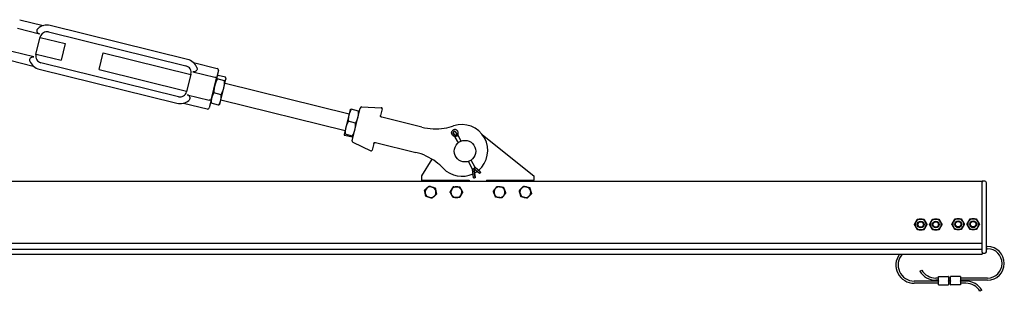
# Model space of a CAD drawing. Units: inches. Extents: x 64 to 352, y 9 to 265.
# Drawn here: x 249 to 306, y 172 to 187 of the extents above; entities that cross this region are included whole.
import ezdxf

# ---------------------------------------------------------------- set-up
doc = ezdxf.new("R2010")
doc.units = ezdxf.units.IN
doc.header["$LTSCALE"] = 12
doc.header["$MEASUREMENT"] = 0
doc.layers.add('Unified Visible', color=7, linetype='Continuous', lineweight=25)

msp = doc.modelspace()

# ---------------------------------------------------------------- linework, layer by layer
at = {"layer": 'Unified Visible'}
for p, q in [((249.739, 186.494), (248.456, 186.81)), ((248.582, 187.324), (249.949, 186.986)), ((258.324, 185.021), (250.344, 186.992)), ((249.524, 185.299), (249.779, 186.328)), ((249.771, 186.299), (251.228, 185.939)), ((250.251, 186.613), (258.231, 184.642)), ((251.228, 185.939), (250.988, 184.968)), ((249.412, 185.171), (248.129, 185.488)), ((249.532, 185.328), (250.988, 184.968)), ((253.185, 184.426), (253.425, 185.396)), ((253.425, 185.396), (258.509, 184.141)), ((248.002, 184.974), (249.369, 184.637)), ((257.79, 182.856), (249.81, 184.827)), ((258.671, 184.832), (260.038, 184.494)), ((249.716, 184.448), (257.696, 182.477)), ((253.185, 184.426), (258.269, 183.17)), ((258.516, 184.17), (258.262, 183.141)), ((258.628, 184.298), (259.911, 183.981)), ((260.111, 184.373), (260.001, 183.927)), ((260.025, 184.024), (260.041, 184.044)), ((260.523, 183.986), (260.097, 184.091)), ((259.689, 182.665), (260.001, 183.927)), ((260.473, 183.782), (260.047, 183.887)), ((260.426, 183.365), (260.551, 183.871)), ((260.496, 183.65), (267.699, 181.871)), ((260.556, 183.893), (260.551, 183.918)), ((260.551, 183.871), (260.556, 183.893)), ((258.301, 182.975), (259.585, 182.658)), ((260.273, 182.974), (259.847, 183.079)), ((260.251, 182.659), (260.426, 183.365)), ((258.091, 182.483), (259.458, 182.145)), ((259.689, 182.665), (259.579, 182.218)), ((259.665, 182.568), (259.67, 182.543)), ((260.124, 182.369), (259.698, 182.475)), ((260.196, 182.436), (260.18, 182.417)), ((260.196, 182.436), (260.251, 182.659)), ((260.256, 182.679), (267.459, 180.9)), ((268.424, 182.262), (269.563, 182.219)), ((267.68, 181.795), (267.501, 181.069)), ((267.759, 182.114), (267.68, 181.795)), ((267.759, 182.114), (267.761, 182.115)), ((268.245, 182.024), (267.819, 182.13)), ((267.876, 180.307), (268.344, 182.202)), ((268.29, 181.983), (268.29, 181.985)), ((269.618, 182.146), (269.523, 181.759)), ((269.59, 181.661), (269.58, 181.664)), ((268.073, 181.329), (267.647, 181.434)), ((271.917, 181.087), (269.59, 181.661)), ((267.4, 180.659), (267.399, 180.657)), ((267.399, 180.657), (267.4, 180.655)), ((267.501, 181.069), (267.4, 180.659)), ((267.871, 180.51), (267.445, 180.616)), ((267.886, 180.572), (267.46, 180.677)), ((267.931, 180.526), (267.929, 180.525)), ((273.728, 180.915), (273.718, 180.908)), ((273.855, 180.519), (273.735, 180.592)), ((273.921, 180.552), (273.762, 180.663)), ((273.795, 180.687), (273.92, 180.599)), ((273.918, 180.745), (273.921, 180.552)), ((274.019, 180.607), (274.009, 180.6)), ((274.02, 180.608), (274.027, 180.748)), ((274.195, 180.279), (274.02, 180.608)), ((275.436, 180.644), (278.42, 178.259)), ((267.919, 180.217), (268.947, 179.724)), ((269.125, 180.15), (269.03, 179.763)), ((269.221, 180.208), (269.231, 180.205)), ((269.231, 180.205), (271.558, 179.63)), ((274.033, 180.187), (273.855, 180.519)), ((271.92, 178.259), (272.515, 179.225)), ((274.848, 178.66), (274.613, 179.101)), ((275.013, 178.749), (274.78, 179.185)), ((271.92, 178.009), (271.92, 178.259)), ((274.916, 178.152), (274.848, 178.66)), ((275.252, 178.395), (274.914, 178.693)), ((274.914, 178.693), (274.986, 178.154)), ((275.019, 178.177), (274.955, 178.657)), ((275.001, 178.741), (275.011, 178.748)), ((275.327, 178.471), (275.013, 178.749)), ((275.284, 178.418), (275.252, 178.395)), ((275.265, 178.41), (275.252, 178.395)), ((275.284, 178.418), (275.298, 178.434)), ((275.325, 178.471), (275.315, 178.464)), ((278.42, 178.259), (278.42, 178.009)), ((143.67, 177.962), (304.42, 177.962)), ((271.92, 178.009), (274.67, 178.009)), ((271.92, 177.962), (271.92, 178.009)), ((274.67, 178.009), (274.67, 177.962)), ((274.986, 178.154), (274.966, 178.151)), ((275.019, 178.177), (274.986, 178.154)), ((275.67, 178.009), (275.67, 177.962)), ((275.67, 178.009), (278.42, 178.009)), ((278.42, 177.962), (278.42, 178.009)), ((304.42, 177.962), (304.42, 177.9)), ((304.576, 177.962), (304.42, 177.962)), ((304.42, 174.381), (304.42, 177.9)), ((304.42, 173.868), (304.42, 177.868)), ((304.67, 173.868), (304.67, 177.868)), ((147.483, 174.366), (304.42, 174.366)), ((147.17, 173.722), (304.42, 173.722)), ((147.46, 174.02), (304.42, 174.02)), ((304.42, 173.847), (304.42, 174.004)), ((304.42, 173.847), (304.42, 173.722)), ((304.42, 173.774), (304.576, 173.774)), ((304.67, 174.164), (304.733, 174.164)), ((304.67, 174.039), (304.733, 174.039)), ((300.813, 172.742), (300.921, 172.805)), ((301.889, 172.164), (300.483, 172.164)), ((301.889, 172.039), (300.483, 172.039)), ((301.889, 172.336), (301.733, 172.336)), ((301.889, 172.211), (301.733, 172.211)), ((301.889, 172.186), (301.889, 172.43)), ((301.889, 172.186), (301.889, 172.164)), ((301.889, 171.946), (301.889, 172.164)), ((301.897, 172.438), (302.459, 172.438)), ((302.467, 172.43), (302.467, 172.186)), ((302.592, 172.336), (302.467, 172.336)), ((302.592, 172.211), (302.467, 172.211)), ((302.467, 172.164), (302.467, 172.186)), ((302.592, 172.164), (302.467, 172.164)), ((302.467, 172.164), (302.467, 171.946)), ((302.592, 172.039), (302.467, 172.039)), ((302.592, 172.186), (302.592, 172.43)), ((302.592, 172.186), (302.592, 172.164)), ((302.592, 171.946), (302.592, 172.164)), ((303.162, 172.438), (302.6, 172.438)), ((303.17, 172.43), (303.17, 172.186)), ((304.733, 172.336), (303.17, 172.336)), ((304.733, 172.211), (303.17, 172.211)), ((303.17, 172.164), (303.17, 172.186)), ((303.483, 172.164), (303.17, 172.164)), ((303.17, 172.164), (303.17, 171.946)), ((303.483, 172.039), (303.17, 172.039)), ((301.897, 171.938), (302.459, 171.938)), ((303.162, 171.938), (302.6, 171.938)), ((304.403, 171.633), (304.295, 171.57))]:
    msp.add_line(p, q, dxfattribs=at)
for centre, radius in [((274.42, 179.696), 0.625), ((300.858, 175.447), 0.197), ((300.858, 175.447), 0.161), ((301.733, 175.447), 0.197), ((301.733, 175.447), 0.161), ((303.03, 175.462), 0.197), ((303.03, 175.462), 0.161), ((303.905, 175.462), 0.197), ((303.905, 175.462), 0.161)]:
    msp.add_circle(centre, radius, dxfattribs=at)
for centre, radius, start, end in [((250.157, 186.234), 0.78, 76.1267, 131.0411), ((250.157, 186.234), 0.39, 76.1267, 166.1267), ((249.903, 185.205), 0.39, 166.1267, 256.1267), ((249.903, 185.205), 0.78, 201.2123, 256.1267), ((258.137, 184.263), 0.39, 346.1267, 76.1267), ((258.137, 184.263), 0.78, 21.2123, 76.1267), ((260.014, 184.397), 0.1, 346.1267, 76.1267), ((257.883, 183.234), 0.39, 256.1267, 346.1267), ((257.883, 183.234), 0.78, 256.1267, 311.0411), ((268.421, 182.183), 0.0787, 87.8767, 166.1267), ((259.482, 182.242), 0.1, 256.1267, 346.1267), ((269.561, 182.16), 0.0591, 346.1267, 87.8767), ((272.709, 184.29), 3.3, 278.8952, 288.5884), ((274.239, 179.741), 1.5, 309.6866, 108.5884), ((272.709, 184.29), 3.3, 256.1267, 278.8952), ((267.953, 180.288), 0.0787, 166.1267, 244.3767), ((268.972, 179.777), 0.0591, 244.3767, 346.1267), ((270.766, 176.427), 3.3, 53.3582, 76.1267), ((270.766, 176.427), 3.3, 43.6649, 53.3582), ((274.239, 179.741), 1.5, 223.6649, 295.5155), ((274.239, 179.741), 1.5, 299.7856, 305.5096), ((304.576, 177.868), 0.0937, 0, 90), ((272.42, 177.321), 0.315, 131.2668, 191.2668), ((272.42, 177.321), 0.315, 191.2668, 251.2668), ((272.42, 177.321), 0.315, 71.2668, 131.2668), ((272.42, 177.321), 0.315, 11.2668, 71.2668), ((272.42, 177.321), 0.315, 311.2668, 11.2668), ((273.92, 177.321), 0.315, 148.8488, 208.8488), ((273.92, 177.321), 0.315, 208.8488, 268.8488), ((273.92, 177.321), 0.315, 88.8488, 148.8488), ((273.92, 177.321), 0.315, 268.8488, 328.8488), ((273.92, 177.321), 0.315, 28.8488, 88.8488), ((273.92, 177.321), 0.315, 328.8488, 28.8488), ((276.42, 177.321), 0.315, 142.6296, 202.6296), ((276.42, 177.321), 0.315, 202.6296, 262.6296), ((276.42, 177.321), 0.315, 82.6296, 142.6296), ((276.42, 177.321), 0.315, 262.6296, 322.6296), ((276.42, 177.321), 0.315, 22.6296, 82.6296), ((276.42, 177.321), 0.315, 322.6296, 22.6296), ((277.92, 177.321), 0.315, 136.3998, 196.3998), ((277.92, 177.321), 0.315, 196.3998, 256.3998), ((277.92, 177.321), 0.315, 76.3998, 136.3998), ((277.92, 177.321), 0.315, 256.3998, 316.3998), ((277.92, 177.321), 0.315, 16.3998, 76.3998), ((277.92, 177.321), 0.315, 316.3998, 16.3998), ((272.42, 177.321), 0.315, 251.2668, 311.2668), ((300.858, 175.447), 0.315, 150, 210), ((300.858, 175.447), 0.315, 90, 150), ((300.858, 175.447), 0.315, 30, 90), ((300.858, 175.447), 0.315, 330, 30), ((301.733, 175.447), 0.315, 150, 210), ((301.733, 175.447), 0.315, 90, 150), ((301.733, 175.447), 0.315, 30, 90), ((301.733, 175.447), 0.315, 330, 30), ((303.03, 175.462), 0.315, 150, 210), ((303.03, 175.462), 0.315, 90, 150), ((303.03, 175.462), 0.315, 30, 90), ((303.03, 175.462), 0.315, 330, 30), ((303.905, 175.462), 0.315, 150, 210), ((303.905, 175.462), 0.315, 90, 150), ((303.905, 175.462), 0.315, 30, 90), ((303.905, 175.462), 0.315, 330, 30), ((300.858, 175.447), 0.315, 210, 270), ((300.858, 175.447), 0.315, 270, 330), ((301.733, 175.447), 0.315, 210, 270), ((301.733, 175.447), 0.315, 270, 330), ((303.03, 175.462), 0.315, 210, 270), ((303.03, 175.462), 0.315, 270, 330), ((303.905, 175.462), 0.315, 210, 270), ((303.905, 175.462), 0.315, 270, 330), ((300.483, 173.102), 1.062, 144.3008, 270), ((300.483, 173.102), 0.937, 138.5984, 270), ((304.576, 173.868), 0.0937, 270, 0), ((304.733, 173.188), 0.976, 270, 90), ((304.733, 173.188), 0.851, 270, 90), ((301.733, 173.274), 1.062, 210, 270), ((301.733, 173.274), 0.937, 210, 270), ((301.897, 172.43), 0.00781, 90, 180), ((302.459, 172.43), 0.00781, 0, 90), ((302.6, 172.43), 0.00781, 90, 180), ((303.162, 172.43), 0.00781, 0, 90), ((303.483, 171.102), 1.062, 30, 90), ((303.483, 171.102), 0.937, 30, 90), ((301.897, 171.946), 0.00781, 180, 270), ((302.459, 171.946), 0.00781, 270, 0), ((302.6, 171.946), 0.00781, 180, 270), ((303.162, 171.946), 0.00781, 270, 0)]:
    msp.add_arc(centre, radius, start, end, dxfattribs=at)
for centre, major_axis, ratio, start_param, end_param in [((273.818, 180.746), (-0.0596, 0.0828), 0.973109, 4.093689, 8.199471), ((273.851, 180.769), (-0.0596, 0.0828), 0.973109, 0.205669, 1.916286), ((273.902, 180.563), (-0.0464, -0.044), 0.030691, 4.9343, 6.274752), ((273.947, 180.587), (0.0624, 0.014), 0.088981, 4.506676, 6.077472), ((273.957, 180.594), (0.0624, 0.014), 0.088981, 6.077472, 6.258554), ((274.908, 178.679), (-0.0596, -0.0192), 0.071265, 0.012897, 1.353348), ((274.954, 178.703), (0.0491, 0.0388), 0.010508, 0.228453, 1.799249), ((274.963, 178.71), (0.0491, 0.0388), 0.010508, 0.001892, 0.228453), ((275.276, 178.418), (0.0408, 0.0462), 0.052349, 0.22656, 1.797357), ((275.286, 178.425), (0.0408, 0.0462), 0.052349, 4.938949, 6.509746), ((274.977, 178.16), (-0.0611, -0.0081), 0.110934, 0, 1.366245)]:
    msp.add_ellipse(centre, major_axis=major_axis, ratio=ratio, start_param=start_param, end_param=end_param, dxfattribs=at)
for points, knots in [([(249.739, 186.494), (249.732, 186.495), (249.726, 186.497), (249.699, 186.507), (249.681, 186.517), (249.648, 186.543), (249.634, 186.559), (249.608, 186.598), (249.598, 186.622), (249.586, 186.675), (249.586, 186.705), (249.596, 186.751), (249.602, 186.767), (249.62, 186.797), (249.632, 186.811), (249.645, 186.823)], [7.205546, 7.205546, 7.205546, 7.205546, 7.267458, 7.267458, 7.458652, 7.458652, 7.659522, 7.659522, 7.922428, 7.922428, 8.250691, 8.250691, 8.451977, 8.451977, 8.657925, 8.657925, 8.657925, 8.657925]), ([(249.176, 184.923), (249.175, 184.925), (249.174, 184.927), (249.163, 184.96), (249.161, 184.992), (249.178, 185.056), (249.194, 185.084), (249.235, 185.129), (249.257, 185.146), (249.302, 185.167), (249.323, 185.174), (249.368, 185.178), (249.389, 185.176), (249.411, 185.171), (249.411, 185.171), (249.412, 185.171)], [3.111977, 3.111977, 3.111977, 3.111977, 3.134145, 3.134145, 3.495624, 3.495624, 3.831331, 3.831331, 4.113783, 4.113783, 4.331272, 4.331272, 4.525659, 4.525659, 4.533322, 4.533322, 4.533322, 4.533322]), ([(258.865, 184.546), (258.865, 184.544), (258.866, 184.542), (258.877, 184.509), (258.879, 184.477), (258.863, 184.413), (258.846, 184.385), (258.806, 184.34), (258.783, 184.323), (258.739, 184.302), (258.717, 184.295), (258.673, 184.291), (258.652, 184.293), (258.63, 184.298), (258.629, 184.298), (258.628, 184.298)], [3.111977, 3.111977, 3.111977, 3.111977, 3.134145, 3.134145, 3.495624, 3.495624, 3.831331, 3.831331, 4.113783, 4.113783, 4.331272, 4.331272, 4.525659, 4.525659, 4.533322, 4.533322, 4.533322, 4.533322]), ([(260.001, 183.927), (260.001, 183.927), (260.001, 183.927), (260.002, 183.929), (260.001, 183.931), (259.999, 183.936), (259.998, 183.939), (259.991, 183.947), (259.984, 183.952), (259.967, 183.962), (259.957, 183.966), (259.935, 183.974), (259.924, 183.978), (259.911, 183.981)], [-0.4094951, -0.4094951, -0.4094951, -0.4094951, -0.408742, -0.408742, -0.351303, -0.351303, -0.2941442, -0.2941442, -0.192322, -0.192322, -0.0950807, -0.0950807, 0, 0, 0, 0]), ([(258.301, 182.975), (258.308, 182.974), (258.315, 182.972), (258.341, 182.962), (258.36, 182.952), (258.393, 182.926), (258.407, 182.91), (258.432, 182.871), (258.442, 182.847), (258.454, 182.794), (258.455, 182.764), (258.445, 182.718), (258.438, 182.702), (258.42, 182.671), (258.409, 182.658), (258.395, 182.646)], [7.205546, 7.205546, 7.205546, 7.205546, 7.267458, 7.267458, 7.458652, 7.458652, 7.659522, 7.659522, 7.922428, 7.922428, 8.250691, 8.250691, 8.451977, 8.451977, 8.657925, 8.657925, 8.657925, 8.657925]), ([(259.689, 182.665), (259.689, 182.665), (259.689, 182.665), (259.689, 182.663), (259.687, 182.661), (259.683, 182.657), (259.681, 182.655), (259.671, 182.652), (259.663, 182.651), (259.643, 182.65), (259.632, 182.65), (259.609, 182.653), (259.597, 182.655), (259.585, 182.658)], [-0.0007544, -0.0007544, -0.0007544, -0.0007544, 0, 0, 0.0575374, 0.0575374, 0.1147941, 0.1147941, 0.2167906, 0.2167906, 0.3141985, 0.3141985, 0.4094421, 0.4094421, 0.4094421, 0.4094421]), ([(269.542, 181.686), (269.535, 181.694), (269.529, 181.702), (269.523, 181.719), (269.521, 181.727), (269.52, 181.74), (269.52, 181.745), (269.521, 181.753), (269.522, 181.756), (269.523, 181.759)], [0, 0, 0, 0, 0.1584638, 0.1584638, 0.3013043, 0.3013043, 0.3905797, 0.3905797, 0.4463768, 0.4463768, 0.4463768, 0.4463768]), ([(269.58, 181.664), (269.578, 181.664), (269.576, 181.665), (269.567, 181.668), (269.562, 181.67), (269.554, 181.676), (269.551, 181.678), (269.546, 181.682), (269.544, 181.684), (269.542, 181.686)], [0, 0, 0, 0, 0.1243188, 0.1243188, 0.2363808, 0.2363808, 0.3064196, 0.3064196, 0.3501938, 0.3501938, 0.3501938, 0.3501938]), ([(273.735, 180.592), (273.717, 180.603), (273.701, 180.616), (273.675, 180.647), (273.664, 180.665), (273.648, 180.702), (273.644, 180.722), (273.64, 180.763), (273.642, 180.783), (273.652, 180.822), (273.66, 180.841), (273.681, 180.874), (273.695, 180.889), (273.713, 180.904), (273.715, 180.906), (273.718, 180.908)], [4.162483, 4.162483, 4.162483, 4.162483, 4.485719, 4.485719, 4.810292, 4.810292, 5.134469, 5.134469, 5.456632, 5.456632, 5.77587, 5.77587, 6.092418, 6.092418, 6.14658, 6.14658, 6.14658, 6.14658]), ([(274.027, 180.748), (274.028, 180.768), (274.025, 180.789), (274.015, 180.828), (274.006, 180.846), (273.984, 180.88), (273.97, 180.896), (273.938, 180.921), (273.92, 180.931), (273.882, 180.945), (273.862, 180.949), (273.822, 180.95), (273.802, 180.948), (273.763, 180.936), (273.745, 180.927), (273.729, 180.916), (273.728, 180.916), (273.728, 180.915)], [4.162483, 4.162483, 4.162483, 4.162483, 4.48354, 4.48354, 4.807073, 4.807073, 5.1317, 5.1317, 5.45567, 5.45567, 5.777432, 5.777432, 6.096225, 6.096225, 6.41247, 6.41247, 6.419791, 6.419791, 6.419791, 6.419791]), ([(269.125, 180.15), (269.126, 180.153), (269.127, 180.156), (269.13, 180.164), (269.132, 180.168), (269.139, 180.179), (269.144, 180.186), (269.158, 180.197), (269.166, 180.202), (269.176, 180.206)], [-0.4460855, -0.4460855, -0.4460855, -0.4460855, -0.3903248, -0.3903248, -0.3011077, -0.3011077, -0.1583603, -0.1583603, 0, 0, 0, 0]), ([(269.176, 180.206), (269.179, 180.207), (269.181, 180.207), (269.188, 180.209), (269.192, 180.21), (269.202, 180.21), (269.207, 180.21), (269.216, 180.209), (269.219, 180.208), (269.22, 180.208)], [0, 0, 0, 0, 0.0437742, 0.0437742, 0.113813, 0.113813, 0.225875, 0.225875, 0.3501938, 0.3501938, 0.3501938, 0.3501938])]:
    msp.add_open_spline(points, degree=3, knots=knots, dxfattribs=at)
for points, weights in [([(260.02, 184.002), (260.008, 183.955), (260.047, 183.887)], [1, 1.0379548493, 1]), ([(260.097, 184.091), (260.031, 184.049), (260.02, 184.002)], [1, 1.0379548493, 1]), ([(260.551, 183.871), (260.562, 183.918), (260.523, 183.986)], [1, 1.0379548493, 1]), ([(259.895, 183.496), (259.848, 183.309), (259.847, 183.079)], [1, 1.0379548493, 1]), ([(260.047, 183.887), (259.941, 183.684), (259.895, 183.496)], [1, 1.0379548493, 1]), ([(260.426, 183.365), (260.472, 183.553), (260.473, 183.782)], [1, 1.0379548493, 1]), ([(260.473, 183.782), (260.539, 183.824), (260.551, 183.871)], [1, 1.0379548493, 1]), ([(259.847, 183.079), (259.755, 182.93), (259.72, 182.79)], [1, 1.0379548493, 1]), ([(260.251, 182.659), (260.286, 182.799), (260.273, 182.974)], [1, 1.0379548493, 1]), ([(260.273, 182.974), (260.379, 183.178), (260.426, 183.365)], [1, 1.0379548493, 1]), ([(259.698, 182.475), (259.676, 182.512), (259.67, 182.543)], [1, 1.02089048958, 1.01878457354]), ([(259.72, 182.79), (259.686, 182.65), (259.698, 182.475)], [1, 1.0379548493, 1]), ([(260.124, 182.369), (260.217, 182.518), (260.251, 182.659)], [1, 1.0379548493, 1]), ([(260.18, 182.417), (260.161, 182.393), (260.124, 182.369)], [1.01878457354, 1.02089048958, 1]), ([(267.68, 181.795), (267.641, 181.634), (267.647, 181.434)], [1, 1.0379548493, 1]), ([(267.819, 182.13), (267.72, 181.956), (267.68, 181.795)], [1, 1.0379548493, 1]), ([(267.761, 182.115), (267.769, 182.127), (267.819, 182.13)], [1.00874495614, 1.03291248476, 1]), ([(268.073, 181.329), (268.172, 181.502), (268.211, 181.664)], [1, 1.0379548493, 1]), ([(268.211, 181.664), (268.251, 181.825), (268.245, 182.024)], [1, 1.0379548493, 1]), ([(268.245, 182.024), (268.287, 181.999), (268.29, 181.985)], [1, 1.03291248476, 1.00874495614]), ([(267.647, 181.434), (267.544, 181.244), (267.501, 181.069)], [1, 1.0379548493, 1]), ([(268.032, 180.938), (268.075, 181.113), (268.073, 181.329)], [1, 1.0379548493, 1]), ([(267.46, 180.677), (267.403, 180.674), (267.4, 180.659)], [1, 1.0379548493, 1]), ([(267.4, 180.659), (267.396, 180.645), (267.445, 180.616)], [1, 1.0379548493, 1]), ([(267.501, 181.069), (267.458, 180.893), (267.46, 180.677)], [1, 1.0379548493, 1]), ([(267.871, 180.51), (267.927, 180.514), (267.931, 180.528)], [1, 1.0379548493, 1]), ([(267.886, 180.572), (267.989, 180.762), (268.032, 180.938)], [1, 1.0379548493, 1]), ([(267.931, 180.528), (267.935, 180.543), (267.886, 180.572)], [1, 1.0379548493, 1]), ([(272.212, 177.558), (272.276, 177.613), (272.349, 177.678)], [1, 1.0379548493, 1]), ([(272.349, 177.678), (272.441, 177.646), (272.521, 177.619)], [1, 1.0379548493, 1]), ([(277.692, 177.538), (277.75, 177.599), (277.818, 177.67)], [1, 1.0379548493, 1]), ([(277.818, 177.67), (277.912, 177.647), (277.994, 177.627)], [1, 1.0379548493, 1]), ([(272.076, 177.438), (272.149, 177.502), (272.212, 177.558)], [1, 1.0379548493, 1]), ([(272.111, 177.259), (272.095, 177.342), (272.076, 177.438)], [1, 1.0379548493, 1]), ([(272.147, 177.081), (272.128, 177.177), (272.111, 177.259)], [1, 1.0379548493, 1]), ([(272.521, 177.619), (272.601, 177.592), (272.694, 177.561)], [1, 1.0379548493, 1]), ([(272.765, 177.204), (272.691, 177.14), (272.628, 177.084)], [1, 1.0379548493, 1]), ([(272.694, 177.561), (272.713, 177.465), (272.729, 177.383)], [1, 1.0379548493, 1]), ([(272.729, 177.383), (272.746, 177.3), (272.765, 177.204)], [1, 1.0379548493, 1]), ([(273.557, 177.328), (273.607, 177.412), (273.651, 177.484)], [1, 1.0379548493, 1]), ([(273.644, 177.169), (273.604, 177.243), (273.557, 177.328)], [1, 1.0379548493, 1]), ([(273.732, 177.01), (273.685, 177.095), (273.644, 177.169)], [1, 1.0379548493, 1]), ([(273.651, 177.484), (273.694, 177.556), (273.745, 177.64)], [1, 1.0379548493, 1]), ([(273.745, 177.64), (273.842, 177.638), (273.927, 177.636)], [1, 1.0379548493, 1]), ([(273.927, 177.636), (274.011, 177.634), (274.108, 177.632)], [1, 1.0379548493, 1]), ([(274.19, 177.158), (274.146, 177.086), (274.096, 177.002)], [1, 1.0379548493, 1]), ([(274.108, 177.632), (274.155, 177.547), (274.196, 177.473)], [1, 1.0379548493, 1]), ([(274.284, 177.314), (274.233, 177.23), (274.19, 177.158)], [1, 1.0379548493, 1]), ([(274.196, 177.473), (274.237, 177.399), (274.284, 177.314)], [1, 1.0379548493, 1]), ([(276.06, 177.368), (276.119, 177.445), (276.17, 177.512)], [1, 1.0379548493, 1]), ([(276.13, 177.2), (276.097, 177.278), (276.06, 177.368)], [1, 1.0379548493, 1]), ([(276.199, 177.032), (276.162, 177.122), (276.13, 177.2)], [1, 1.0379548493, 1]), ([(276.17, 177.512), (276.221, 177.579), (276.28, 177.657)], [1, 1.0379548493, 1]), ([(276.28, 177.657), (276.377, 177.644), (276.461, 177.633)], [1, 1.0379548493, 1]), ([(276.461, 177.633), (276.544, 177.623), (276.641, 177.61)], [1, 1.0379548493, 1]), ([(276.671, 177.13), (276.619, 177.063), (276.56, 176.985)], [1, 1.0379548493, 1]), ([(276.641, 177.61), (276.678, 177.52), (276.711, 177.442)], [1, 1.0379548493, 1]), ([(276.781, 177.274), (276.722, 177.197), (276.671, 177.13)], [1, 1.0379548493, 1]), ([(276.711, 177.442), (276.743, 177.364), (276.781, 177.274)], [1, 1.0379548493, 1]), ([(277.567, 177.407), (277.634, 177.477), (277.692, 177.538)], [1, 1.0379548493, 1]), ([(277.618, 177.232), (277.594, 177.313), (277.567, 177.407)], [1, 1.0379548493, 1]), ([(277.669, 177.058), (277.642, 177.151), (277.618, 177.232)], [1, 1.0379548493, 1]), ([(277.994, 177.627), (278.076, 177.607), (278.171, 177.584)], [1, 1.0379548493, 1]), ([(278.148, 177.104), (278.09, 177.043), (278.023, 176.972)], [1, 1.0379548493, 1]), ([(278.274, 177.235), (278.207, 177.165), (278.148, 177.104)], [1, 1.0379548493, 1]), ([(278.171, 177.584), (278.199, 177.491), (278.222, 177.41)], [1, 1.0379548493, 1]), ([(278.222, 177.41), (278.246, 177.329), (278.274, 177.235)], [1, 1.0379548493, 1]), ([(272.319, 177.023), (272.239, 177.05), (272.147, 177.081)], [1, 1.0379548493, 1]), ([(272.491, 176.964), (272.399, 176.996), (272.319, 177.023)], [1, 1.0379548493, 1]), ([(272.628, 177.084), (272.565, 177.029), (272.491, 176.964)], [1, 1.0379548493, 1]), ([(273.914, 177.006), (273.83, 177.008), (273.732, 177.01)], [1, 1.0379548493, 1]), ([(274.096, 177.002), (273.998, 177.004), (273.914, 177.006)], [1, 1.0379548493, 1]), ([(276.38, 177.009), (276.296, 177.019), (276.199, 177.032)], [1, 1.0379548493, 1]), ([(276.56, 176.985), (276.464, 176.998), (276.38, 177.009)], [1, 1.0379548493, 1]), ([(277.846, 177.015), (277.764, 177.035), (277.669, 177.058)], [1, 1.0379548493, 1]), ([(278.023, 176.972), (277.928, 176.995), (277.846, 177.015)], [1, 1.0379548493, 1]), ([(300.494, 175.447), (300.543, 175.532), (300.585, 175.605)], [1, 1.0379548493, 1]), ([(300.585, 175.29), (300.543, 175.363), (300.494, 175.447)], [1, 1.0379548493, 1]), ([(300.585, 175.605), (300.627, 175.678), (300.676, 175.762)], [1, 1.0379548493, 1]), ([(300.676, 175.762), (300.773, 175.762), (300.858, 175.762)], [1, 1.0379548493, 1]), ([(300.858, 175.762), (300.942, 175.762), (301.04, 175.762)], [1, 1.0379548493, 1]), ([(301.04, 175.762), (301.088, 175.678), (301.13, 175.605)], [1, 1.0379548493, 1]), ([(301.13, 175.605), (301.173, 175.532), (301.221, 175.447)], [1, 1.0379548493, 1]), ([(301.221, 175.447), (301.173, 175.363), (301.13, 175.29)], [1, 1.0379548493, 1]), ([(301.369, 175.447), (301.418, 175.532), (301.46, 175.605)], [1, 1.0379548493, 1]), ([(301.46, 175.29), (301.418, 175.363), (301.369, 175.447)], [1, 1.0379548493, 1]), ([(301.46, 175.605), (301.502, 175.678), (301.551, 175.762)], [1, 1.0379548493, 1]), ([(301.551, 175.762), (301.648, 175.762), (301.733, 175.762)], [1, 1.0379548493, 1]), ([(301.733, 175.762), (301.817, 175.762), (301.915, 175.762)], [1, 1.0379548493, 1]), ([(301.915, 175.762), (301.963, 175.678), (302.005, 175.605)], [1, 1.0379548493, 1]), ([(302.005, 175.605), (302.048, 175.532), (302.096, 175.447)], [1, 1.0379548493, 1]), ([(302.096, 175.447), (302.048, 175.363), (302.005, 175.29)], [1, 1.0379548493, 1]), ([(302.666, 175.462), (302.715, 175.546), (302.757, 175.619)], [1, 1.0379548493, 1]), ([(302.757, 175.304), (302.715, 175.377), (302.666, 175.462)], [1, 1.0379548493, 1]), ([(302.757, 175.619), (302.799, 175.692), (302.848, 175.777)], [1, 1.0379548493, 1]), ([(302.848, 175.777), (302.945, 175.777), (303.03, 175.777)], [1, 1.0379548493, 1]), ([(303.03, 175.777), (303.114, 175.777), (303.211, 175.777)], [1, 1.0379548493, 1]), ([(303.211, 175.777), (303.26, 175.692), (303.302, 175.619)], [1, 1.0379548493, 1]), ([(303.302, 175.619), (303.345, 175.546), (303.393, 175.462)], [1, 1.0379548493, 1]), ([(303.393, 175.462), (303.345, 175.377), (303.302, 175.304)], [1, 1.0379548493, 1]), ([(303.541, 175.462), (303.59, 175.546), (303.632, 175.619)], [1, 1.0379548493, 1]), ([(303.632, 175.304), (303.59, 175.377), (303.541, 175.462)], [1, 1.0379548493, 1]), ([(303.632, 175.619), (303.674, 175.692), (303.723, 175.777)], [1, 1.0379548493, 1]), ([(303.723, 175.777), (303.82, 175.777), (303.905, 175.777)], [1, 1.0379548493, 1]), ([(303.905, 175.777), (303.989, 175.777), (304.086, 175.777)], [1, 1.0379548493, 1]), ([(304.086, 175.777), (304.135, 175.692), (304.177, 175.619)], [1, 1.0379548493, 1]), ([(304.177, 175.619), (304.22, 175.546), (304.268, 175.462)], [1, 1.0379548493, 1]), ([(304.268, 175.462), (304.22, 175.377), (304.177, 175.304)], [1, 1.0379548493, 1]), ([(300.676, 175.132), (300.627, 175.217), (300.585, 175.29)], [1, 1.0379548493, 1]), ([(300.858, 175.132), (300.773, 175.132), (300.676, 175.132)], [1, 1.0379548493, 1]), ([(301.04, 175.132), (300.942, 175.132), (300.858, 175.132)], [1, 1.0379548493, 1]), ([(301.13, 175.29), (301.088, 175.217), (301.04, 175.132)], [1, 1.0379548493, 1]), ([(301.551, 175.132), (301.502, 175.217), (301.46, 175.29)], [1, 1.0379548493, 1]), ([(301.733, 175.132), (301.648, 175.132), (301.551, 175.132)], [1, 1.0379548493, 1]), ([(301.915, 175.132), (301.817, 175.132), (301.733, 175.132)], [1, 1.0379548493, 1]), ([(302.005, 175.29), (301.963, 175.217), (301.915, 175.132)], [1, 1.0379548493, 1]), ([(302.848, 175.147), (302.799, 175.231), (302.757, 175.304)], [1, 1.0379548493, 1]), ([(303.03, 175.147), (302.945, 175.147), (302.848, 175.147)], [1, 1.0379548493, 1]), ([(303.211, 175.147), (303.114, 175.147), (303.03, 175.147)], [1, 1.0379548493, 1]), ([(303.302, 175.304), (303.26, 175.231), (303.211, 175.147)], [1, 1.0379548493, 1]), ([(303.723, 175.147), (303.674, 175.231), (303.632, 175.304)], [1, 1.0379548493, 1]), ([(303.905, 175.147), (303.82, 175.147), (303.723, 175.147)], [1, 1.0379548493, 1]), ([(304.086, 175.147), (303.989, 175.147), (303.905, 175.147)], [1, 1.0379548493, 1]), ([(304.177, 175.304), (304.135, 175.231), (304.086, 175.147)], [1, 1.0379548493, 1])]:
    msp.add_rational_spline(points, weights, degree=2, dxfattribs=at)

doc.saveas('drawing.dxf')
